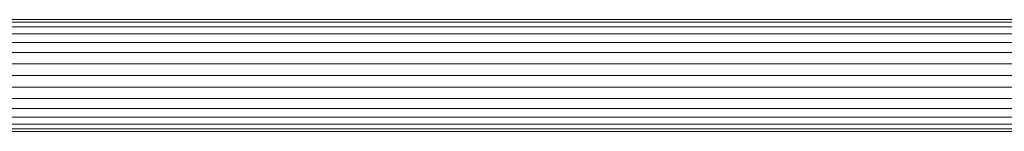
# Model space of a CAD drawing. Units: millimetres. Extents: x 1246 to 7966, y -1791 to 2961.
# Drawn here: x 5600 to 5883, y 2184 to 2216 of the extents above; entities that cross this region are included whole.
import ezdxf

# ---------------------------------------------------------------- set-up
doc = ezdxf.new("R2010")
doc.units = ezdxf.units.MM
doc.layers.add('099-110 Fodplade', color=7, linetype='Continuous', lineweight=9)

# ---------------------------------------------------------------- blocks, each defined once
blk = doc.blocks.new('30030_DWG-436561-South')
at = {"lineweight": 9}
for p, q in [((3967.53, 2215.18), (3079.07, 2215.18)), ((3967.54, 2213.81), (3079.07, 2213.81)), ((3967.53, 2215.89), (3079.08, 2215.89)), ((3967.54, 2211.82), (3079.06, 2211.82)), ((3967.55, 2209.31), (3079.06, 2209.31)), ((3967.55, 2206.38), (3079.05, 2206.38)), ((3967.56, 2203.16), (3079.05, 2203.16)), ((3079.05, 2199.8), (3967.56, 2199.8)), ((3967.56, 2196.43), (3079.05, 2196.43)), ((3967.56, 2193.22), (3079.05, 2193.22)), ((3967.56, 2190.29), (3079.05, 2190.29)), ((3967.55, 2187.78), (3079.06, 2187.78)), ((3967.55, 2185.79), (3079.06, 2185.79)), ((3967.54, 2183.71), (3079.06, 2183.71)), ((3967.54, 2184.41), (3079.07, 2184.41))]:
    blk.add_line(p, q, dxfattribs=at)

msp = doc.modelspace()

# ---------------------------------------------------------------- block references
at = {"layer": '099-110 Fodplade'}
msp.add_blockref('30030_DWG-436561-South', (2358.31, 0), dxfattribs=at)

doc.saveas('drawing.dxf')
